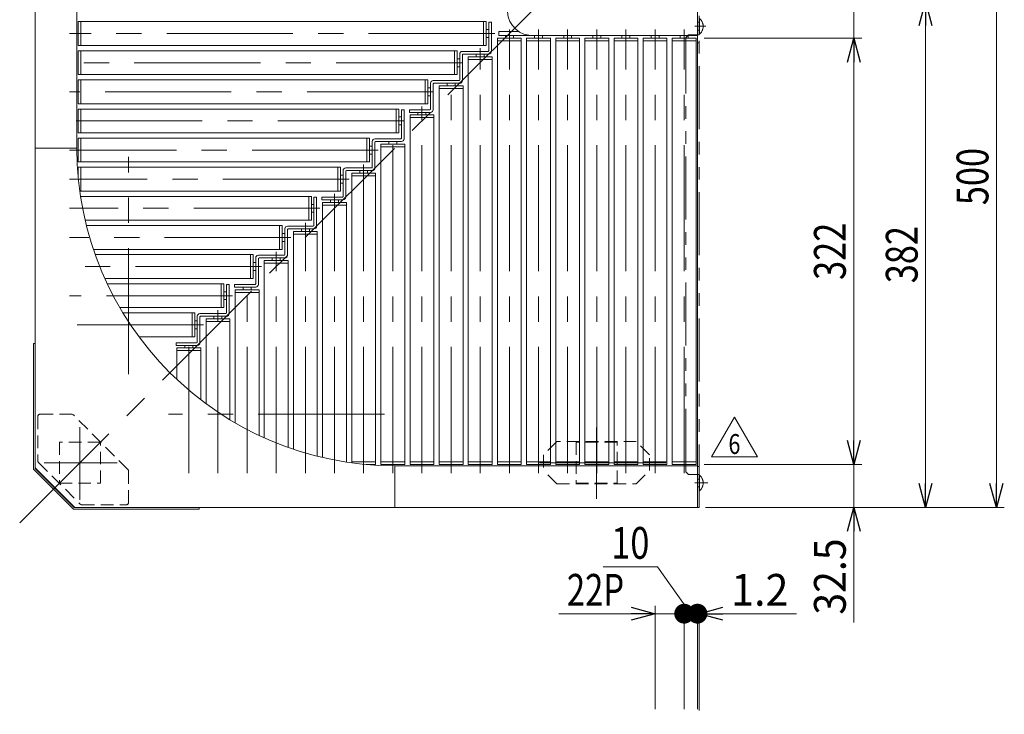
# Model space of a CAD drawing. Units: millimetres. Extents: x -1182 to 1182, y -811 to 811.
# Drawn here: x -72 to 671, y -155 to 370 of the extents above; entities that cross this region are included whole.
import ezdxf
from ezdxf.enums import TextEntityAlignment as Align

# ---------------------------------------------------------------- set-up
doc = ezdxf.new("R2010")
doc.units = ezdxf.units.MM
doc.header["$LTSCALE"] = 1.5
for name, pattern in [('CENTERX2', [101.6, 63.5, -12.7, 12.7, -12.7]), ('DASHED2', [9.525, 6.35, -3.175]), ('PHANTOM', [63.5, 31.75, -6.35, 6.35, -6.35, 6.35, -6.35])]:
    doc.linetypes.add(name, pattern=pattern)
doc.layers.add('2', color=7, linetype='Continuous')
doc.layers.add('L-03', color=7, linetype='Continuous')
doc.styles.add('dcStyle0', font='txt.shx', dxfattribs={"width": 1.823529, "bigfont": 'bigfont'})
doc.styles.add('dcStyle1', font='ＭＳ Ｐゴシック')
doc.dimstyles.new('dc_Rotated', dxfattribs={"dimtxt": 24, "dimasz": 18.000011, "dimexe": 6, "dimexo": 3, "dimgap": 6, "dimtad": 3, "dimdsep": 46, "dimtxsty": 'dcStyle1', "dimblk1": 'OPEN30', "dimblk2": 'OPEN30', "dimsah": 1, "dimcen": 0.09, "dimclrd": 2, "dimclre": 2, "dimclrt": 2, "dimadec": 0, "dimazin": 2, "dimtfac": 1, "dimtdec": 4, "dimtmove": 0, "dimatfit": 3, "dimfxl": 1, "dimarcsym": 1})

# ---------------------------------------------------------------- blocks, each defined once
blk = doc.blocks.new('_Open30')
at = {"color": 0, "linetype": 'ByBlock', "lineweight": -2}
for p, q in [((-1, 0.267949), (0, 0)), ((0, 0), (-1, -0.267949)), ((0, 0), (-1, 0))]:
    blk.add_line(p, q, dxfattribs=at)
blk = doc.blocks.new('*D1')
at = {"color": 2, "linetype": 'Continuous', "lineweight": 13}
for p, q in [((327.71, 501.75), (671.36, 501.75)), ((665.36, 1.75), (665.36, 501.75)), ((445.71, 1.75), (671.36, 1.75))]:
    blk.add_line(p, q, dxfattribs=at)
at = {"color": 2, "xscale": 18.00001684569171, "yscale": 17.99993620934185}
for p, rotation in [((665.36, 501.75), 90), ((665.36, 1.75), 270)]:
    blk.add_blockref('_Open30', p, dxfattribs=dict(at, rotation=rotation))
at = {"color": 2, "style": 'dcStyle1', "width": 0.825}
blk.add_text('500', height=24, rotation=90, dxfattribs=at).set_placement((659.36, 230.15), (659.36, 273.35), align=Align.FIT)
blk = doc.blocks.new('*D5')
at = {"color": 2, "linetype": 'Continuous', "lineweight": 13}
for p, q in [((446.91, 383.75), (617.91, 383.75)), ((611.91, 1.75), (611.91, 383.75)), ((446.91, 1.75), (617.91, 1.75))]:
    blk.add_line(p, q, dxfattribs=at)
at = {"color": 2, "xscale": 18.00001684569171, "yscale": 17.99993620934185}
for p, rotation in [((611.91, 383.75), 90), ((611.91, 1.75), 270)]:
    blk.add_blockref('_Open30', p, dxfattribs=dict(at, rotation=rotation))
at = {"color": 2, "style": 'dcStyle1', "width": 0.825}
blk.add_text('382', height=24, rotation=90, dxfattribs=at).set_placement((605.91, 171.15), (605.91, 214.35), align=Align.FIT)
blk = doc.blocks.new('*D6')
at = {"color": 2, "linetype": 'Continuous', "lineweight": 13}
for p, q in [((557.68, 484.58), (557.68, 383.75)), ((446.91, 383.75), (563.68, 383.75)), ((557.68, 356.25), (557.68, 383.75)), ((444.71, 356.25), (563.68, 356.25)), ((557.68, 326.25), (557.68, 356.25))]:
    blk.add_line(p, q, dxfattribs=at)
at = {"color": 2, "xscale": 18.00001684569171, "yscale": 17.99993620934185}
for p, rotation in [((557.68, 383.75), 270), ((557.68, 356.25), 90)]:
    blk.add_blockref('_Open30', p, dxfattribs=dict(at, rotation=rotation))
at = {"color": 2, "style": 'dcStyle1', "width": 0.968942}
blk.add_text('27.5', height=24, rotation=90, dxfattribs=at).set_placement((551.68, 420.98), (551.68, 478.58), align=Align.FIT)
blk = doc.blocks.new('*D7')
at = {"color": 2, "linetype": 'Continuous', "lineweight": 13}
for p, q in [((557.68, 64.25), (557.68, 34.25)), ((444.71, 34.25), (563.68, 34.25)), ((557.68, 1.75), (557.68, 34.25)), ((446.91, 1.75), (563.68, 1.75)), ((557.68, -85.24), (557.68, 1.75))]:
    blk.add_line(p, q, dxfattribs=at)
at = {"color": 2, "xscale": 18.00001684569171, "yscale": 17.99993620934185}
for p, rotation in [((557.68, 34.25), 270), ((557.68, 1.75), 90)]:
    blk.add_blockref('_Open30', p, dxfattribs=dict(at, rotation=rotation))
at = {"color": 2, "style": 'dcStyle1', "width": 0.968942}
blk.add_text('32.5', height=24, rotation=90, dxfattribs=at).set_placement((551.68, -79.24), (551.68, -21.64), align=Align.FIT)
blk = doc.blocks.new('*D8')
at = {"color": 2, "linetype": 'Continuous', "lineweight": 13}
for p, q in [((444.71, 356.25), (563.68, 356.25)), ((557.68, 34.25), (557.68, 356.25)), ((444.71, 34.25), (563.68, 34.25))]:
    blk.add_line(p, q, dxfattribs=at)
at = {"color": 2, "xscale": 18.00001684569171, "yscale": 17.99993620934185}
for p, rotation in [((557.68, 356.25), 90), ((557.68, 34.25), 270)]:
    blk.add_blockref('_Open30', p, dxfattribs=dict(at, rotation=rotation))
at = {"color": 2, "style": 'dcStyle1', "width": 0.825}
blk.add_text('322', height=24, rotation=90, dxfattribs=at).set_placement((551.68, 173.65), (551.68, 216.85), align=Align.FIT)
blk = doc.blocks.new('*D15')
at = {"color": 2, "linetype": 'Continuous', "lineweight": 13}
for p, q in [((407.71, -150.51), (407.71, -72.48)), ((429.71, -150.51), (429.71, -72.48)), ((335.12, -78.48), (407.71, -78.48)), ((407.71, -78.48), (429.71, -78.48))]:
    blk.add_line(p, q, dxfattribs=at)
at = {"color": 2, "xscale": 18.00001684569171, "yscale": 17.99993620934185, "rotation": 360}
blk.add_blockref('_Open30', (407.71, -78.48), dxfattribs=at)
at = {"color": 4, "style": 'dcStyle1', "width": 0.765345}
blk.add_text('22P', height=24, dxfattribs=at).set_placement((341.12, -72.48), (384.32, -72.48), align=Align.FIT)
blk = doc.blocks.new('_Dot')
at = {"color": 0, "linetype": 'ByBlock', "lineweight": -2}
blk.add_line((-0.5, 0), (-1, 0), dxfattribs=at)
at = {"color": 0, "linetype": 'ByBlock', "const_width": 0.5}
blk.add_lwpolyline([(-0.25, 0, 1), (0.25, 0, 1)], format="xyb", close=True, dxfattribs=at)
blk = doc.blocks.new('*D16')
at = {"color": 2, "linetype": 'Continuous', "lineweight": 13}
for p, q in [((368.63, -43.01), (409.43, -43.01)), ((409.43, -43.01), (434.71, -78.48)), ((429.71, -150.51), (429.71, -72.48)), ((439.71, -150.51), (439.71, -72.48)), ((429.71, -78.48), (439.71, -78.48))]:
    blk.add_line(p, q, dxfattribs=at)
at = {"color": 2, "xscale": 15, "yscale": 15, "rotation": 180}
blk.add_blockref('_Dot', (429.71, -78.48), dxfattribs=at)
at = {"color": 2, "style": 'dcStyle1', "width": 0.825}
blk.add_text('10', height=24, dxfattribs=at).set_placement((374.63, -37.01), (403.43, -37.01), align=Align.FIT)
blk = doc.blocks.new('*D17')
at = {"color": 2, "linetype": 'Continuous', "lineweight": 13}
for p, q in [((439.71, -150.51), (439.71, -72.48)), ((440.91, -151.51), (440.91, -72.48)), ((439.71, -78.48), (440.91, -78.48)), ((514.38, -78.48), (440.91, -78.48))]:
    blk.add_line(p, q, dxfattribs=at)
at = {"color": 2, "rotation": 180}
for name, p, xscale, yscale in [('_Dot', (439.71, -78.48), 15, 15), ('_Open30', (440.91, -78.48), 18.00001684569171, 17.99993620934185)]:
    blk.add_blockref(name, p, dxfattribs=dict(at, xscale=xscale, yscale=yscale))
at = {"color": 2, "style": 'dcStyle1', "width": 1.028774}
blk.add_text('1.2', height=24, dxfattribs=at).set_placement((465.18, -72.48), (508.38, -72.48), align=Align.FIT)
blk = doc.blocks.new('DC_GROUP_W_GC18_S_060_6_19')
at = {"layer": '2', "color": 2, "linetype": 'Continuous', "lineweight": 13}
for p, q in [((450.3, 39.94), (467.62, 69.94)), ((467.62, 69.94), (484.94, 39.94)), ((484.94, 39.94), (450.3, 39.94))]:
    blk.add_line(p, q, dxfattribs=at)
at = {"layer": '2', "color": 2, "style": 'dcStyle0', "width": 0.741176}
blk.add_text('6', height=15, dxfattribs=at).set_placement((463.12, 42.19), (472.12, 42.19), align=Align.FIT)
blk = doc.blocks.new('DC_GROUP_W_GC18_S_060_6_18')
at = {"layer": '2', "linetype": 'Continuous'}
blk.add_blockref('DC_GROUP_W_GC18_S_060_6_19', (0, 0), dxfattribs=at)
blk = doc.blocks.new('DC_GROUP_W_GC18_S_060_6_16')
at = {"layer": 'L-03', "color": 140, "linetype": 'PHANTOM', "lineweight": 13}
for p, q in [((440.91, 14.35), (440.91, 26.15)), ((441.26, 26.15), (440.91, 26.15)), ((441.26, 14.35), (441.26, 26.15)), ((441.26, 14.35), (440.91, 14.35))]:
    blk.add_line(p, q, dxfattribs=at)
blk.add_arc((436.31, 20.25), 7.7, 309.98314, 50.0169, dxfattribs=at)
blk = doc.blocks.new('DC_GROUP_W_GC18_S_060_6_17')
at = {"layer": 'L-03', "color": 140, "linetype": 'PHANTOM', "lineweight": 13}
for p, q in [((440.91, 359.35), (440.91, 371.15)), ((441.26, 371.15), (440.91, 371.15)), ((441.26, 359.35), (441.26, 371.15)), ((441.26, 359.35), (440.91, 359.35))]:
    blk.add_line(p, q, dxfattribs=at)
blk.add_arc((436.31, 365.25), 7.7, 309.98314, 50.0169, dxfattribs=at)
blk = doc.blocks.new('DC_GROUP_W_GC18_S_060_6_15')
at = {"layer": 'L-03', "color": 140, "linetype": 'PHANTOM', "lineweight": 13}
for p, q in [((439.71, 383.75), (440.91, 383.75)), ((439.71, 1.75), (439.71, 383.75)), ((440.91, 1.75), (440.91, 383.75)), ((430.91, 356.75), (432.91, 358.75)), ((432.91, 358.75), (439.71, 358.75)), ((430.91, 28.75), (430.91, 356.75)), ((439.71, 352.75), (440.91, 352.75)), ((439.71, 32.75), (440.91, 32.75)), ((430.91, 28.75), (432.91, 26.75)), ((432.91, 26.75), (439.71, 26.75)), ((439.71, 1.75), (440.91, 1.75))]:
    blk.add_line(p, q, dxfattribs=at)
at = {"layer": 'L-03', "color": 3, "linetype": 'CENTERX2', "lineweight": 13}
for p, q in [((437.71, 365.25), (446.15, 365.25)), ((437.71, 20.25), (447.62, 20.25))]:
    blk.add_line(p, q, dxfattribs=at)
at = {"layer": 'L-03', "color": 4, "linetype": 'DASHED2', "lineweight": 13}
for p, q in [((439.71, 368.25), (440.91, 368.25)), ((439.71, 362.25), (440.91, 362.25)), ((439.71, 358.75), (440.91, 358.75)), ((439.71, 26.75), (440.91, 26.75)), ((439.71, 23.25), (440.91, 23.25)), ((439.71, 17.25), (440.91, 17.25))]:
    blk.add_line(p, q, dxfattribs=at)
at = {"layer": 'L-03', "linetype": 'Continuous'}
for name in ['DC_GROUP_W_GC18_S_060_6_17', 'DC_GROUP_W_GC18_S_060_6_16']:
    blk.add_blockref(name, (0, 0), dxfattribs=at)

msp = doc.modelspace()

# ---------------------------------------------------------------- linework, layer by layer
at = {"color": 7, "linetype": 'Continuous', "lineweight": 13}
for p, q in [((-60.289, 31.748), (-60.289, 501.748)), ((-28.789, 273.248), (-28.789, 501.748)), ((439.711, 358.248), (439.711, 383.748)), ((-27.789, 350.748), (-27.789, 368.748)), ((-27.789, 368.748), (280.211, 368.748)), ((-25.789, 368.748), (-25.789, 350.748)), ((278.211, 368.748), (278.211, 350.748)), ((280.211, 368.748), (280.211, 350.748)), ((280.211, 362.748), (282.211, 362.748)), ((294.711, 356.248), (294.711, 358.248)), ((300.711, 358.248), (300.711, 356.248)), ((439.711, 358.248), (316.211, 358.248)), ((316.711, 356.248), (316.711, 358.248)), ((322.711, 358.248), (322.711, 356.248)), ((338.711, 356.248), (338.711, 358.248)), ((344.711, 358.248), (344.711, 356.248)), ((360.711, 356.248), (360.711, 358.248)), ((366.711, 358.248), (366.711, 356.248)), ((382.711, 356.248), (382.711, 358.248)), ((388.711, 358.248), (388.711, 356.248)), ((404.711, 356.248), (404.711, 358.248)), ((410.711, 358.248), (410.711, 356.248)), ((426.711, 356.248), (426.711, 358.248)), ((432.711, 358.248), (432.711, 356.248)), ((439.711, 1.748), (439.711, 358.248)), ((280.211, 350.748), (-27.789, 350.748)), ((282.211, 356.748), (280.211, 356.748)), ((288.711, 356.248), (306.711, 356.248)), ((288.711, 34.248), (288.711, 356.248)), ((288.711, 354.248), (306.711, 354.248)), ((306.711, 356.248), (306.711, 34.248)), ((310.711, 356.248), (328.711, 356.248)), ((310.711, 34.248), (310.711, 356.248)), ((310.711, 354.248), (328.711, 354.248)), ((328.711, 356.248), (328.711, 34.248)), ((332.711, 356.248), (350.711, 356.248)), ((332.711, 34.248), (332.711, 356.248)), ((332.711, 354.248), (350.711, 354.248)), ((350.711, 356.248), (350.711, 34.248)), ((354.711, 356.248), (372.711, 356.248)), ((354.711, 34.248), (354.711, 356.248)), ((354.711, 354.248), (372.711, 354.248)), ((372.711, 356.248), (372.711, 34.248)), ((376.711, 356.248), (394.711, 356.248)), ((376.711, 34.248), (376.711, 356.248)), ((376.711, 354.248), (394.711, 354.248)), ((394.711, 356.248), (394.711, 34.248)), ((398.711, 34.248), (398.711, 356.248)), ((398.711, 356.248), (416.711, 356.248)), ((398.711, 354.248), (416.711, 354.248)), ((416.711, 356.248), (416.711, 34.248)), ((420.711, 356.248), (438.711, 356.248)), ((420.711, 34.248), (420.711, 356.248)), ((420.711, 354.248), (438.711, 354.248)), ((438.711, 356.248), (438.711, 34.248)), ((-27.789, 346.748), (258.211, 346.748)), ((-27.789, 328.748), (-27.789, 346.748)), ((-25.789, 346.748), (-25.789, 328.748)), ((256.211, 346.748), (256.211, 328.748)), ((258.211, 346.748), (258.211, 328.748)), ((266.711, 342.248), (284.711, 342.248)), ((266.711, 34.248), (266.711, 342.248)), ((272.711, 342.248), (272.711, 344.248)), ((278.711, 344.248), (278.711, 342.248)), ((284.711, 342.248), (284.711, 34.248)), ((258.211, 340.748), (260.211, 340.748)), ((260.211, 334.748), (258.211, 334.748)), ((266.711, 340.248), (284.711, 340.248)), ((258.211, 328.748), (-27.789, 328.748)), ((-27.789, 306.748), (-27.789, 324.748)), ((-27.789, 324.748), (236.211, 324.748)), ((-25.789, 324.748), (-25.789, 306.748)), ((234.211, 324.748), (234.211, 306.748)), ((236.211, 324.748), (236.211, 306.748)), ((244.711, 320.248), (262.711, 320.248)), ((244.711, 34.248), (244.711, 320.248)), ((250.711, 320.248), (250.711, 322.248)), ((256.711, 322.248), (256.711, 320.248)), ((262.711, 320.248), (262.711, 34.248)), ((236.211, 318.748), (238.211, 318.748)), ((238.211, 312.748), (236.211, 312.748)), ((244.711, 318.248), (262.711, 318.248)), ((236.211, 306.748), (-27.789, 306.748)), ((-27.789, 302.748), (214.211, 302.748)), ((-27.789, 284.748), (-27.789, 302.748)), ((-25.789, 302.748), (-25.789, 284.748)), ((212.211, 302.748), (212.211, 284.748)), ((214.211, 302.748), (214.211, 284.748)), ((222.711, 298.248), (240.711, 298.248)), ((222.711, 34.248), (222.711, 298.248)), ((228.711, 298.248), (228.711, 300.248)), ((234.711, 300.248), (234.711, 298.248)), ((240.711, 298.248), (240.711, 34.248)), ((214.211, 296.748), (216.211, 296.748)), ((216.211, 290.748), (214.211, 290.748)), ((222.711, 296.248), (240.711, 296.248)), ((214.211, 284.748), (-27.789, 284.748)), ((-27.789, 262.748), (-27.789, 280.748)), ((-27.789, 280.748), (192.211, 280.748)), ((-25.789, 280.748), (-25.789, 262.748)), ((190.211, 280.748), (190.211, 262.748)), ((192.211, 280.748), (192.211, 262.748)), ((200.711, 276.248), (218.711, 276.248)), ((200.711, 34.248), (200.711, 276.248)), ((206.711, 276.248), (206.711, 278.248)), ((212.711, 278.248), (212.711, 276.248)), ((218.711, 276.248), (218.711, 34.248)), ((-28.789, 273.248), (-60.289, 273.248)), ((192.211, 274.748), (194.211, 274.748)), ((194.211, 268.748), (192.211, 268.748)), ((200.711, 274.248), (218.711, 274.248)), ((192.211, 262.748), (-27.789, 262.748)), ((-27.789, 251.362), (-27.789, 258.748)), ((-27.789, 258.748), (170.211, 258.748)), ((-25.789, 258.748), (-25.789, 240.748)), ((168.211, 258.748), (168.211, 240.748)), ((170.211, 258.748), (170.211, 240.748)), ((170.211, 252.748), (172.211, 252.748)), ((178.711, 254.248), (196.711, 254.248)), ((178.711, 35.459), (178.711, 254.248)), ((184.711, 254.248), (184.711, 256.248)), ((190.711, 256.248), (190.711, 254.248)), ((196.711, 254.248), (196.711, 34.248)), ((172.211, 246.748), (170.211, 246.748)), ((178.711, 252.248), (196.711, 252.248)), ((170.211, 240.748), (-26.578, 240.748)), ((-25.997, 236.748), (148.211, 236.748)), ((-25.789, 236.748), (-25.789, 235.42)), ((146.211, 236.748), (146.211, 218.748)), ((148.211, 236.748), (148.211, 218.748)), ((148.211, 230.748), (150.211, 230.748)), ((156.711, 232.248), (174.711, 232.248)), ((156.711, 39.518), (156.711, 232.248)), ((162.711, 232.248), (162.711, 234.248)), ((168.711, 234.248), (168.711, 232.248)), ((174.711, 232.248), (174.711, 36.04)), ((150.211, 224.748), (148.211, 224.748)), ((156.711, 230.248), (174.711, 230.248)), ((148.211, 218.748), (-22.519, 218.748)), ((-21.55, 214.748), (126.211, 214.748)), ((124.211, 214.748), (124.211, 196.748)), ((126.211, 214.748), (126.211, 196.748)), ((126.211, 208.748), (128.211, 208.748)), ((134.711, 210.248), (152.711, 210.248)), ((134.711, 45.767), (134.711, 210.248)), ((134.711, 208.248), (152.711, 208.248)), ((140.711, 210.248), (140.711, 212.248)), ((146.711, 212.248), (146.711, 210.248)), ((152.711, 210.248), (152.711, 40.487)), ((128.211, 202.748), (126.211, 202.748)), ((126.211, 196.748), (-16.27, 196.748)), ((-14.885, 192.748), (104.211, 192.748)), ((102.211, 192.748), (102.211, 174.748)), ((104.211, 192.748), (104.211, 174.748)), ((104.211, 186.748), (106.211, 186.748)), ((112.711, 188.248), (130.711, 188.248)), ((112.711, 54.393), (112.711, 188.248)), ((112.711, 186.248), (130.711, 186.248)), ((118.711, 188.248), (118.711, 190.248)), ((124.711, 190.248), (124.711, 188.248)), ((130.711, 188.248), (130.711, 47.152)), ((106.211, 180.748), (104.211, 180.748)), ((104.211, 174.748), (-7.644, 174.748)), ((-5.8, 170.748), (82.211, 170.748)), ((80.211, 170.748), (80.211, 152.748)), ((82.211, 170.748), (82.211, 152.748)), ((82.211, 164.748), (84.211, 164.748)), ((90.711, 166.248), (108.711, 166.248)), ((90.711, 65.692), (90.711, 166.248)), ((90.711, 164.248), (108.711, 164.248)), ((96.711, 166.248), (96.711, 168.248)), ((102.711, 168.248), (102.711, 166.248)), ((108.711, 166.248), (108.711, 56.237)), ((84.211, 158.748), (82.211, 158.748)), ((82.211, 152.748), (3.655, 152.748)), ((6.029, 148.748), (60.211, 148.748)), ((58.211, 148.748), (58.211, 130.748)), ((60.211, 148.748), (60.211, 130.748)), ((60.211, 142.748), (62.211, 142.748)), ((68.711, 144.248), (86.711, 144.248)), ((68.711, 80.132), (68.711, 144.248)), ((68.711, 142.248), (86.711, 142.248)), ((74.711, 144.248), (74.711, 146.248)), ((80.711, 146.248), (80.711, 144.248)), ((86.711, 144.248), (86.711, 68.066)), ((62.211, 136.748), (60.211, 136.748)), ((60.211, 130.748), (18.096, 130.748)), ((46.711, 122.248), (64.711, 122.248)), ((46.711, 98.492), (46.711, 122.248)), ((46.711, 120.248), (64.711, 120.248)), ((52.711, 122.248), (52.711, 124.248)), ((58.711, 124.248), (58.711, 122.248)), ((64.711, 122.248), (64.711, 83.149)), ((-60.289, 31.748), (-30.289, 1.748)), ((178.711, 36.248), (196.711, 36.248)), ((196.711, 34.248), (189.683, 34.248)), ((200.711, 36.248), (218.711, 36.248)), ((218.711, 34.248), (200.711, 34.248)), ((439.711, 33.248), (211.211, 33.248)), ((211.211, 1.748), (211.211, 33.248)), ((222.711, 36.248), (240.711, 36.248)), ((240.711, 34.248), (222.711, 34.248)), ((244.711, 36.248), (262.711, 36.248)), ((262.711, 34.248), (244.711, 34.248)), ((266.711, 36.248), (284.711, 36.248)), ((284.711, 34.248), (266.711, 34.248)), ((288.711, 36.248), (306.711, 36.248)), ((306.711, 34.248), (288.711, 34.248)), ((310.711, 36.248), (328.711, 36.248)), ((328.711, 34.248), (310.711, 34.248)), ((332.711, 36.248), (350.711, 36.248)), ((350.711, 34.248), (332.711, 34.248)), ((354.711, 36.248), (372.711, 36.248)), ((372.711, 34.248), (354.711, 34.248)), ((376.711, 36.248), (394.711, 36.248)), ((394.711, 34.248), (376.711, 34.248)), ((398.711, 36.248), (416.711, 36.248)), ((416.711, 34.248), (398.711, 34.248)), ((420.711, 36.248), (438.711, 36.248)), ((438.711, 34.248), (420.711, 34.248)), ((-30.289, 1.748), (439.711, 1.748))]:
    msp.add_line(p, q, dxfattribs=at)
at = {"color": 3, "linetype": 'CENTERX2', "lineweight": 13}
for p, q in [((-71.958, -9.921), (405.587, 467.623)), ((286.711, 359.748), (-34.289, 359.748)), ((297.711, 27.748), (297.711, 362.748)), ((319.711, 27.748), (319.711, 362.748)), ((341.711, 27.748), (341.711, 362.748)), ((363.711, 27.748), (363.711, 362.748)), ((385.711, 27.748), (385.711, 362.748)), ((407.711, 27.748), (407.711, 362.748)), ((429.711, 27.748), (429.711, 362.748)), ((275.711, 27.748), (275.711, 348.748)), ((262.211, 337.748), (-34.289, 337.748)), ((253.711, 27.748), (253.711, 326.748)), ((240.211, 315.748), (-34.289, 315.748)), ((231.711, 27.748), (231.711, 304.748)), ((218.211, 293.748), (-34.289, 293.748)), ((209.711, 27.748), (209.711, 282.748)), ((198.711, 271.748), (-34.289, 271.748)), ((10.211, 102.498), (10.211, 266.748)), ((187.711, 27.748), (187.711, 260.748)), ((176.711, 249.748), (-34.289, 249.748)), ((165.711, 27.748), (165.711, 238.748)), ((154.711, 227.748), (-34.289, 227.748)), ((143.711, 27.748), (143.711, 216.748)), ((132.711, 205.748), (-34.289, 205.748)), ((121.711, 27.748), (121.711, 194.748)), ((110.711, 183.748), (-34.289, 183.748)), ((99.711, 27.748), (99.711, 172.748)), ((88.711, 161.748), (-34.289, 161.748)), ((77.711, 27.748), (77.711, 150.748)), ((66.711, 139.748), (-34.289, 139.748)), ((55.711, 27.748), (55.711, 128.748)), ((203.438, 72.248), (40.461, 72.248)), ((-26.471, 7.5), (-26.471, 62.5)), ((363.529, 62.201), (363.529, 8.201)), ((1.596, 35.566), (-53.404, 35.566)), ((415.777, 35.566), (315.777, 35.566)), ((326.779, 35.566), (340.279, 35.566)), ((386.779, 35.566), (400.279, 35.566))]:
    msp.add_line(p, q, dxfattribs=at)
at = {"color": 140, "linetype": 'Continuous', "lineweight": 13}
for p, q in [((282.211, 368.248), (284.211, 368.248)), ((282.211, 356.748), (282.211, 368.248)), ((284.211, 368.248), (284.211, 356.748)), ((282.211, 346.748), (282.211, 356.748)), ((284.211, 356.748), (284.211, 346.248)), ((260.211, 334.748), (260.211, 344.248)), ((262.211, 346.248), (278.711, 346.248)), ((262.211, 343.748), (262.211, 334.748)), ((278.711, 344.248), (262.711, 344.248)), ((278.711, 346.248), (281.711, 346.248)), ((282.211, 344.248), (278.711, 344.248)), ((260.211, 324.748), (260.211, 334.748)), ((262.211, 334.748), (262.211, 324.248)), ((238.211, 312.748), (238.211, 322.248)), ((240.211, 324.248), (256.711, 324.248)), ((240.211, 321.748), (240.211, 312.748)), ((256.711, 322.248), (240.711, 322.248)), ((256.711, 324.248), (259.711, 324.248)), ((260.211, 322.248), (256.711, 322.248)), ((238.211, 302.748), (238.211, 312.748)), ((240.211, 312.748), (240.211, 302.248)), ((216.211, 290.748), (216.211, 302.248)), ((216.211, 302.248), (218.211, 302.248)), ((218.211, 302.248), (218.211, 290.748)), ((222.211, 302.248), (222.211, 300.248)), ((222.211, 302.248), (234.711, 302.248)), ((234.711, 300.248), (222.211, 300.248)), ((234.711, 302.248), (237.711, 302.248)), ((238.211, 300.248), (234.711, 300.248)), ((216.211, 280.748), (216.211, 290.748)), ((218.211, 290.748), (218.211, 280.248)), ((194.211, 268.748), (194.211, 278.248)), ((196.211, 280.248), (212.711, 280.248)), ((196.211, 277.748), (196.211, 268.748)), ((212.711, 278.248), (196.711, 278.248)), ((212.711, 280.248), (215.711, 280.248)), ((216.211, 278.248), (212.711, 278.248)), ((194.211, 258.748), (194.211, 268.748)), ((196.211, 268.748), (196.211, 258.248)), ((172.211, 246.748), (172.211, 256.248)), ((174.211, 258.248), (190.711, 258.248)), ((174.211, 255.748), (174.211, 246.748)), ((190.711, 256.248), (174.711, 256.248)), ((190.711, 258.248), (193.711, 258.248)), ((194.211, 256.248), (190.711, 256.248)), ((172.211, 236.748), (172.211, 246.748)), ((174.211, 246.748), (174.211, 236.248)), ((150.211, 236.248), (152.211, 236.248)), ((150.211, 224.748), (150.211, 236.248)), ((152.211, 236.248), (152.211, 224.748)), ((156.211, 236.248), (168.711, 236.248)), ((156.211, 236.248), (156.211, 234.248)), ((168.711, 234.248), (156.211, 234.248)), ((168.711, 236.248), (171.711, 236.248)), ((172.211, 234.248), (168.711, 234.248)), ((150.211, 214.748), (150.211, 224.748)), ((152.211, 224.748), (152.211, 214.248)), ((128.211, 202.748), (128.211, 212.248)), ((130.211, 214.248), (146.711, 214.248)), ((130.211, 211.748), (130.211, 202.748)), ((146.711, 212.248), (130.711, 212.248)), ((146.711, 214.248), (149.711, 214.248)), ((150.211, 212.248), (146.711, 212.248)), ((128.211, 192.748), (128.211, 202.748)), ((130.211, 202.748), (130.211, 192.248)), ((106.211, 180.748), (106.211, 190.248)), ((108.211, 192.248), (124.711, 192.248)), ((108.211, 189.748), (108.211, 180.748)), ((124.711, 190.248), (108.711, 190.248)), ((124.711, 192.248), (127.711, 192.248)), ((128.211, 190.248), (124.711, 190.248)), ((106.211, 170.748), (106.211, 180.748)), ((108.211, 180.748), (108.211, 170.248)), ((84.141, 170.178), (86.141, 170.178)), ((84.141, 148.678), (84.141, 170.178)), ((86.141, 170.178), (86.141, 148.178)), ((90.211, 170.248), (90.211, 168.248)), ((90.211, 170.248), (102.711, 170.248)), ((102.711, 168.248), (90.211, 168.248)), ((102.711, 170.248), (105.711, 170.248)), ((106.211, 168.248), (102.711, 168.248)), ((62.141, 126.678), (62.141, 146.178)), ((64.141, 148.178), (83.641, 148.178)), ((64.141, 145.678), (64.141, 126.178)), ((84.141, 146.178), (64.641, 146.178)), ((46.141, 126.178), (61.641, 126.178)), ((46.141, 124.178), (46.141, 126.178)), ((62.141, 124.178), (46.141, 124.178))]:
    msp.add_line(p, q, dxfattribs=at)
at = {"color": 3, "linetype": 'Continuous', "lineweight": 13}
for p, q in [((304.916, 361.248), (289.711, 361.248)), ((289.711, 361.248), (289.711, 358.248)), ((316.711, 358.248), (289.711, 358.248)), ((-61.489, 125.548), (-61.489, 30.748)), ((-60.289, 125.548), (-61.489, 125.548)), ((-60.289, 31.245), (-60.289, 125.548)), ((-31.289, 0.548), (-61.489, 30.748)), ((-60.289, 31.245), (-30.792, 1.748)), ((-31.289, 0.548), (63.511, 0.548)), ((63.511, 1.748), (-30.792, 1.748)), ((63.511, 0.548), (63.511, 1.748))]:
    msp.add_line(p, q, dxfattribs=at)
at = {"color": 4, "linetype": 'DASHED2', "lineweight": 13}
for p, q in [((-58.284, 70.336), (-58.284, 37.096)), ((-56.284, 72.336), (-32.127, 72.336)), ((9.713, 30.495), (-32.127, 72.336)), ((-10.971, 51.066), (-41.971, 51.066)), ((-41.971, 51.066), (-41.971, 20.066)), ((-10.971, 20.066), (-10.971, 51.066)), ((333.529, 51.566), (323.529, 41.566)), ((393.529, 51.566), (333.529, 51.566)), ((379.029, 51.066), (348.029, 51.066)), ((348.029, 51.066), (348.029, 20.066)), ((379.029, 20.066), (379.029, 51.066)), ((403.529, 41.566), (393.529, 51.566)), ((323.529, 41.566), (323.529, 29.566)), ((403.529, 29.566), (403.529, 41.566)), ((-57.698, 35.682), (-26.355, 4.338)), ((10.299, 29.081), (10.299, 5.753)), ((333.529, 19.566), (323.529, 29.566)), ((393.529, 19.566), (403.529, 29.566)), ((-41.971, 20.066), (-10.971, 20.066)), ((333.529, 19.566), (393.529, 19.566)), ((348.029, 20.066), (379.029, 20.066)), ((-24.941, 3.753), (8.299, 3.753))]:
    msp.add_line(p, q, dxfattribs=at)
at = {"color": 7, "linetype": 'Continuous', "lineweight": 13}
for centre, radius, start, end in [((315.211, 377.248), 19.026, 183.012788, 273.012788), ((211.211, 273.248), 240, 180, 270)]:
    msp.add_arc(centre, radius, start, end, dxfattribs=at)
at = {"color": 140, "linetype": 'Continuous', "lineweight": 13}
for centre, radius, start, end in [((262.211, 344.248), 2, 90, 180), ((262.711, 343.748), 0.5, 90, 180), ((281.711, 346.748), 0.5, 270, 0), ((282.211, 346.248), 2, 270, 0), ((240.211, 322.248), 2, 90, 180), ((240.711, 321.748), 0.5, 90, 180), ((259.711, 324.748), 0.5, 270, 0), ((260.211, 324.248), 2, 270, 0), ((237.711, 302.748), 0.5, 270, 0), ((238.211, 302.248), 2, 270, 0), ((196.211, 278.248), 2, 90, 180), ((196.711, 277.748), 0.5, 90, 180), ((215.711, 280.748), 0.5, 270, 0), ((216.211, 280.248), 2, 270, 0), ((174.211, 256.248), 2, 90, 180), ((174.711, 255.748), 0.5, 90, 180), ((193.711, 258.748), 0.5, 270, 0), ((194.211, 258.248), 2, 270, 0), ((171.711, 236.748), 0.5, 270, 0), ((172.211, 236.248), 2, 270, 0), ((130.211, 212.248), 2, 90, 180), ((130.711, 211.748), 0.5, 90, 180), ((149.711, 214.748), 0.5, 270, 0), ((150.211, 214.248), 2, 270, 0), ((108.211, 190.248), 2, 90, 180), ((108.711, 189.748), 0.5, 90, 180), ((127.711, 192.748), 0.5, 270, 0), ((128.211, 192.248), 2, 270, 0), ((105.711, 170.748), 0.5, 270, 0), ((106.211, 170.248), 2, 270, 0), ((83.641, 148.678), 0.5, 270, 0), ((64.141, 146.178), 2, 90, 180), ((64.641, 145.678), 0.5, 90, 180), ((84.141, 148.178), 2, 270, 0), ((61.641, 126.678), 0.5, 270, 0), ((62.141, 126.178), 2, 270, 0)]:
    msp.add_arc(centre, radius, start, end, dxfattribs=at)
at = {"color": 4, "linetype": 'DASHED2', "lineweight": 13}
for centre, start, end in [((-56.284, 70.336), 90, 180), ((-56.284, 37.096), 180, 225), ((8.299, 29.081), 0, 45), ((-24.941, 5.753), 225, 270), ((8.299, 5.753), 270, 0)]:
    msp.add_arc(centre, 2, start, end, dxfattribs=at)

# ---------------------------------------------------------------- block references
at = {"linetype": 'Continuous'}
msp.add_blockref('DC_GROUP_W_GC18_S_060_6_18', (0, 0), dxfattribs=at)
at = {"layer": 'L-03', "linetype": 'Continuous'}
msp.add_blockref('DC_GROUP_W_GC18_S_060_6_15', (0, 0), dxfattribs=at)

# ---------------------------------------------------------------- dimensions: what is measured, and where the dimension line sits
at = {"linetype": 'Continuous', "lineweight": 13}
for base, p1, p2, picture, middle in [((665.358, 501.748), (442.711, 1.748), (324.711, 501.748), '*D1', (665.358, 251.748)), ((557.682, 383.748), (441.711, 356.248), (443.911, 383.748), '*D6', (557.682, 449.783)), ((611.907, 383.748), (443.911, 1.748), (443.911, 383.748), '*D5', (611.907, 192.748)), ((557.682, 356.248), (441.711, 34.248), (441.711, 356.248), '*D8', (557.682, 195.248)), ((557.682, 34.248), (443.911, 1.748), (441.711, 34.248), '*D7', (557.682, -50.438))]:
    dim = msp.add_linear_dim(base=base, p1=p1, p2=p2, angle=90, dimstyle='dc_Rotated', override={"dimtxt": 24, "dimasz": 18.000011, "dimexe": 6, "dimexo": 3, "dimgap": 6, "dimtad": 3, "dimtih": 0, "dimtoh": 0, "dimdec": 2, "dimlfac": 1, "dimzin": 8, "dimtxsty": 'dcStyle1', "dimblk1": 'Open30', "dimblk2": 'Open30', "dimsah": 1, "dimclrd": 2, "dimclre": 2, "dimclrt": 2, "dimazin": 2, "dimtofl": 1, "dimtolj": 0, "dimtzin": 8, "dimarcsym": 1}, dxfattribs=at)
    dim.commit()
    dim.dimension.update_dxf_attribs({"geometry": picture, "text_midpoint": middle, "dimtype": 160})
for base, p1, p2, override, picture, middle in [((439.711, -78.479), (429.711, -153.511), (439.711, -153.511), {"dimtxt": 24, "dimasz": 15, "dimexe": 6, "dimexo": 3, "dimgap": 41.468584, "dimtad": 3, "dimtih": 0, "dimtoh": 0, "dimdec": 2, "dimlfac": 1, "dimzin": 8, "dimtxsty": 'dcStyle1', "dimblk1": 'Dot', "dimblk2": 'Dot', "dimsah": 1, "dimclrd": 2, "dimclre": 2, "dimclrt": 2, "dimazin": 2, "dimtofl": 1, "dimtolj": 0, "dimtzin": 8, "dimarcsym": 1}, '*D16', (389.025, -78.479)), ((440.911, -78.479), (439.711, -153.511), (440.911, -154.511), {"dimtxt": 24, "dimasz": 15, "dimexe": 6, "dimexo": 3, "dimgap": 6, "dimtad": 3, "dimtih": 0, "dimtoh": 0, "dimdec": 2, "dimlfac": 1, "dimzin": 8, "dimtxsty": 'dcStyle1', "dimblk1": 'Dot', "dimblk2": 'Dot', "dimsah": 1, "dimclrd": 2, "dimclre": 2, "dimclrt": 2, "dimazin": 2, "dimtofl": 1, "dimtolj": 0, "dimtzin": 8, "dimarcsym": 1}, '*D17', (486.78, -78.479))]:
    dim = msp.add_linear_dim(base=base, p1=p1, p2=p2, dimstyle='dc_Rotated', override=override, dxfattribs=at)
    dim.commit()
    dim.dimension.update_dxf_attribs({"geometry": picture, "text_midpoint": middle, "dimtype": 160})
dim = msp.add_linear_dim(base=(429.711, -78.479), p1=(407.711, -153.511), p2=(429.711, -153.511), text='<>P', dimstyle='dc_Rotated', override={"dimtxt": 24, "dimasz": 18.000011, "dimexe": 6, "dimexo": 3, "dimgap": 6, "dimtad": 3, "dimtih": 0, "dimtoh": 0, "dimdec": 2, "dimlfac": 1, "dimzin": 8, "dimtxsty": 'dcStyle1', "dimblk1": 'Open30', "dimblk2": 'Open30', "dimsah": 1, "dimclrd": 2, "dimclre": 2, "dimclrt": 4, "dimazin": 2, "dimtofl": 1, "dimtolj": 0, "dimtzin": 8, "dimarcsym": 1}, dxfattribs=at)
dim.commit()
dim.dimension.update_dxf_attribs({"geometry": '*D15', "text_midpoint": (362.725, -78.479), "dimtype": 160})

doc.saveas('drawing.dxf')
